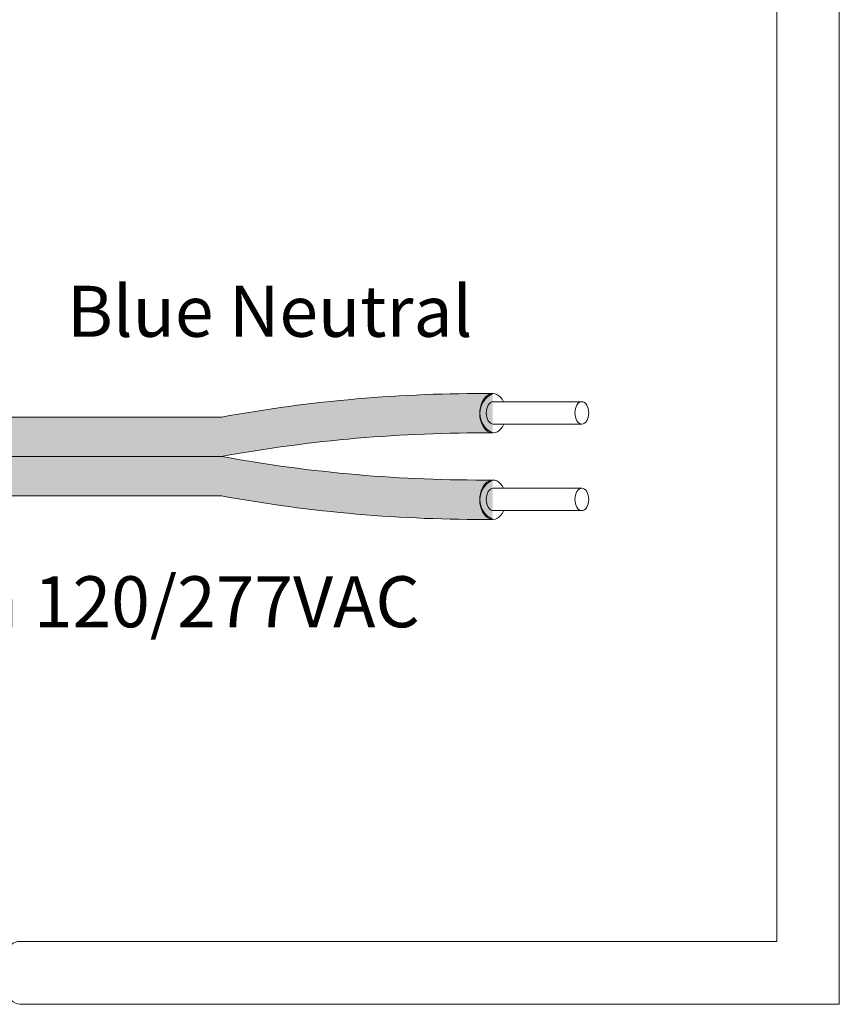
# Model space of a CAD drawing. Units: inches. Extents: x 48 to 467, y 148 to 1128.
# Drawn here: x 123 to 125, y 1016 to 1019 of the extents above; entities that cross this region are included whole.
import ezdxf

# ---------------------------------------------------------------- set-up
doc = ezdxf.new("R2010")
doc.units = ezdxf.units.IN
doc.header["$MEASUREMENT"] = 0
doc.layers.add('1', color=7, linetype='Continuous')
doc.layers.add('TXT', color=7, linetype='Continuous')
doc.styles.add('SIMPLEX', font='SIMPLEX')

msp = doc.modelspace()

# ---------------------------------------------------------------- hatches: boundary and pattern name
at = {"layer": '1', "lineweight": 0}
h = msp.add_hatch(color=150, dxfattribs=at)
edge = h.paths.add_edge_path()
edge.add_ellipse((123.8195673703568, 1017.763837107524), major_axis=(-1.251925846419558e-17, -0.05111375162582377), ratio=0.6642133286143089, start_angle=180.2268276044517, end_angle=359.1591879156141, ccw=False)
edge.add_arc((123.7899280020221, 1014.067922861158), 3.747143761017772, 89.5488480746333, 100.3650557245597)
edge.add_line((123.1157447492695, 1017.753918426463), (120.9095904053782, 1017.753918426463))
edge.add_line((120.9095904053782, 1017.753918426463), (120.9095904053782, 1017.651690923211))
edge.add_line((120.9095904053782, 1017.651690923211), (123.1157447492693, 1017.651690923211))
edge.add_arc((123.7899738890654, 1013.965354254317), 3.747487554266346, 89.55515467373033, 100.36480753833132, ccw=False)
h = msp.add_hatch(color=15, dxfattribs=at)
edge = h.paths.add_edge_path()
edge.add_arc((123.7899880554214, 1021.338132880562), 3.747593673387121, 259.6352690240187, 270.44369579441883, ccw=False)
edge.add_line((123.1157447492691, 1017.651690923211), (120.9097977225648, 1017.651690923211))
edge.add_line((120.9097977225648, 1017.651690923211), (120.90959040538, 1017.61791231331))
edge.add_line((120.90959040538, 1017.61791231331), (120.90959040538, 1017.589510604584))
edge.add_line((120.90959040538, 1017.589510604584), (120.909590405379, 1017.549463419959))
edge.add_line((120.909590405379, 1017.549463419959), (123.1157447492694, 1017.549463419959))
edge.add_arc((123.789808695399, 1021.234572221156), 3.746250002352577, 259.6342990722904, 270.4475188577277)
edge.add_ellipse((123.8195673703568, 1017.539544738898), major_axis=(-1.251925846419558e-17, -0.05111375162582377), ratio=0.6642133286143089, start_angle=180.9424479336429, end_angle=359.1590758973923, ccw=False)

# ---------------------------------------------------------------- linework, layer by layer
at = {"color": 0, "linetype": 'Continuous', "lineweight": 5, "extrusion": (0, 0, -1)}
msp.add_ellipse((122.5911128582526, 1016.312116804847), major_axis=(0.001117113417744551, -0.08111237451745403), ratio=0.5551951915332479, start_param=6.264129821912575, end_param=9.493436154820264, dxfattribs=at)
at = {"layer": '1', "color": 0, "lineweight": 20}
for p, q in [((124.5559887177074, 1022.133307530906), (124.5559887177074, 1016.393229179365)), ((124.7182134667423, 1022.13107330407), (124.7182134667423, 1016.23100443033)), ((122.5899957448347, 1016.393229179365), (124.5559887177074, 1016.393229179365)), ((122.5922299716705, 1016.23100443033), (124.7182134667423, 1016.23100443033))]:
    msp.add_line(p, q, dxfattribs=at)
at = {"layer": '1', "color": 7, "lineweight": 0}
for centre, radius, start, end in [((123.841069057482, 1017.763837110406), 0.05545212223055671, 112.8147121434193, 247.1853032162767), ((123.8410690618211, 1017.539544738898), 0.05545212656959064, 112.8147151212541, 247.1852848787053)]:
    msp.add_arc(centre, radius, start, end, dxfattribs=at)
at = {"layer": 'TXT', "lineweight": 0}
for p, q in [((123.8204899422044, 1017.793759097779), (124.0504306735015, 1017.793759097779)), ((123.8204899422044, 1017.735564221339), (124.0504306735015, 1017.735564221339)), ((123.8204899422044, 1017.569466729153), (124.0504306735015, 1017.569466729153)), ((123.8204899422044, 1017.511271852714), (124.0504306735015, 1017.511271852714))]:
    msp.add_line(p, q, dxfattribs=at)
at = {"layer": 'TXT', "lineweight": 5}
for p, q in [((120.9095904053746, 1017.753918426463), (123.1157447492694, 1017.753918426463)), ((120.9095904053746, 1017.651690923211), (123.1157447492694, 1017.651690923211)), ((120.9095904053746, 1017.549463419959), (123.1157447492694, 1017.549463419959))]:
    msp.add_line(p, q, dxfattribs=at)
for centre, radius, start, end in [((123.789949882321, 1014.067760197244), 3.747307707176994, 89.54714828220064, 100.3649373333296), ((123.7899498839434, 1013.965532681931), 3.7473077193335, 89.54714809896224, 100.3649373245511), ((123.789949882321, 1021.337849152429), 3.747307707176994, 259.6350626666704, 270.4528517177994), ((123.789949882321, 1021.235621649178), 3.747307707176994, 259.6350626666704, 270.4528517177994)]:
    msp.add_arc(centre, radius, start, end, dxfattribs=at)
at = {"layer": 'TXT', "lineweight": 0}
for centre, major_axis, ratio, start_param, end_param in [((123.8195673703568, 1017.763837107524), (-1.251925846419558e-17, -0.05111375162582377), 0.6642133286143089, 2.196169671620499, 7.267857078810986), ((123.8204899422044, 1017.764661659559), (-7.126816915827989e-18, -0.02909743821969712), 0.617886178861725, 3.141592653589793, 6.283185307179586), ((123.8195673703568, 1017.539544738898), (-1.251925846419558e-17, -0.05111375162582377), 0.6642133286143089, 2.196169671620499, 7.267857078810986), ((123.8204899422044, 1017.540369290934), (-7.126816915827989e-18, -0.02909743821969712), 0.617886178861725, 3.141592653589793, 6.283185307179586)]:
    msp.add_ellipse(centre, major_axis=major_axis, ratio=ratio, start_param=start_param, end_param=end_param, dxfattribs=at)
for centre in [(124.0504306735015, 1017.764661659559), (124.0504306735015, 1017.540369290934)]:
    msp.add_ellipse(centre, major_axis=(-7.126816915827989e-18, -0.02909743821969712), ratio=0.617886178861725, dxfattribs=at)

# ---------------------------------------------------------------- texts
at = {"linetype": 'Continuous', "lineweight": 9, "style": 'SIMPLEX'}
for s, p in [('Blue Neutral', (122.7151990491613, 1017.962278440232)), ('Brown 120/277VAC', (122.0354281813726, 1017.208508755094))]:
    msp.add_text(s, height=0.1323794853775092, dxfattribs=at).set_placement(p)

doc.saveas('drawing.dxf')
